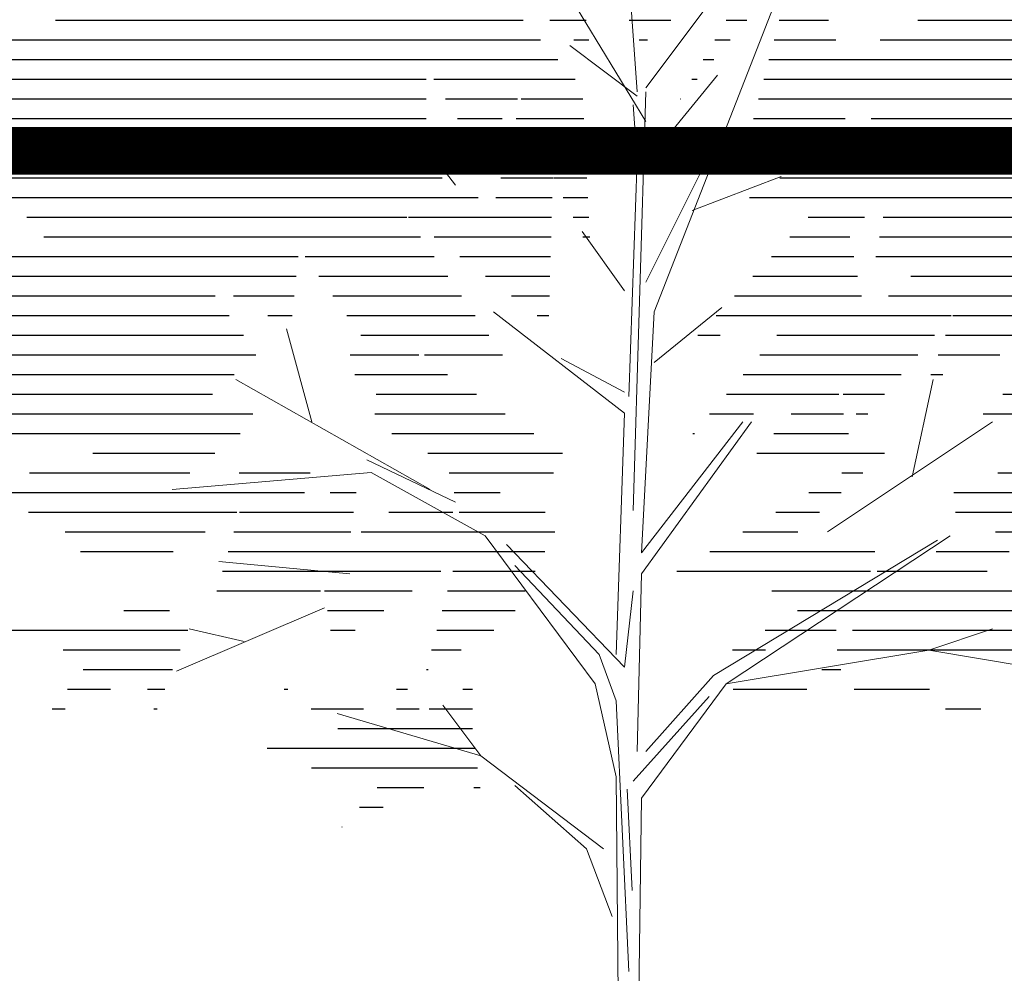
# Model space of a CAD drawing. Units: metres. Extents: x 1415 to 1688, y 2 to 86.
# Drawn here: x 1474 to 1474, y 4 to 5 of the extents above; entities that cross this region are included whole.
import ezdxf

# ---------------------------------------------------------------- set-up
doc = ezdxf.new("R2010")
doc.units = ezdxf.units.M
doc.header["$MEASUREMENT"] = 0
doc.layers.get('0').update_dxf_attribs({"linetype": 'CONTINUOUS'})
doc.layers.add('MURO BAJO', color=3, linetype='CONTINUOUS')

# ---------------------------------------------------------------- blocks, each defined once
blk = doc.blocks.new('*X67')
at = {"color": 0}
for p, q in [((4.2212, 11), (6.5443, 11)), ((6.9984, 11), (7.2482, 11)), ((7.4125, 11), (7.5173, 11)), ((7.7991, 11), (8.0108, 11)), ((8.2294, 11), (8.4146, 11)), ((8.55, 11), (10.926, 11)), ((4.1804, 10.9), (6.7346, 10.9)), ((6.9614, 10.9), (7.2744, 10.9)), ((7.4969, 10.9), (7.5759, 10.9)), ((7.9169, 10.9), (7.9608, 10.9)), ((8.2155, 10.9), (8.2916, 10.9)), ((8.4618, 10.9), (11.7706, 10.9)), ((4.274, 10.8), (7.3006, 10.8)), ((7.5813, 10.8), (7.6344, 10.8)), ((8.3736, 10.8), (11.7596, 10.8)), ((4.3677, 10.7), (7.3267, 10.7)), ((7.6657, 10.7), (7.693, 10.7)), ((8.2854, 10.7), (9.0037, 10.7)), ((9.0433, 10.7), (11.8596, 10.7)), ((3.9574, 10.6), (7.3529, 10.6)), ((7.7501, 10.6), (7.7516, 10.6)), ((8.2458, 10.6), (8.559, 10.6)), ((8.5787, 10.6), (8.9438, 10.6)), ((9.0433, 10.6), (11.6582, 10.6)), ((3.9969, 10.5), (6.7816, 10.5)), ((6.9137, 10.5), (7.3791, 10.5)), ((8.2407, 10.5), (8.585, 10.5)), ((8.6571, 10.5), (8.8839, 10.5)), ((9.0433, 10.5), (12.0574, 10.5)), ((4.0365, 10.4), (6.936, 10.4)), ((7.3247, 10.4), (7.4053, 10.4)), ((8.2356, 10.4), (8.6109, 10.4)), ((8.7356, 10.4), (8.824, 10.4)), ((9.3283, 10.4), (11.7594, 10.4)), ((5.3, 10.3), (7.0904, 10.3)), ((8.2305, 10.3), (8.6369, 10.3)), ((9.1449, 10.3), (11.3486, 10.3)), ((5.4061, 10.2), (7.2448, 10.2)), ((8.2253, 10.2), (8.3958, 10.2)), ((8.3996, 10.2), (8.6629, 10.2)), ((8.9616, 10.2), (11.2413, 10.2)), ((5.5122, 10.1), (6.7021, 10.1)), ((6.7023, 10.1), (7.3992, 10.1)), ((8.2202, 10.1), (8.3457, 10.1)), ((8.4024, 10.1), (8.6888, 10.1)), ((8.7783, 10.1), (11.1563, 10.1)), ((5.6183, 10), (6.7208, 10)), ((6.8146, 10), (7.1018, 10)), ((8.2151, 10), (8.2956, 10)), ((8.4052, 10), (9.1323, 10)), ((9.1411, 10), (11.0712, 10)), ((5.6022, 9.9), (6.7394, 9.9)), ((6.89, 9.9), (7.1951, 9.9)), ((8.21, 9.9), (8.2456, 9.9)), ((8.408, 9.9), (9.0016, 9.9)), ((9.0717, 9.9), (10.9862, 9.9)), ((4.2739, 9.8), (6.758, 9.8)), ((6.87, 9.8), (7.2884, 9.8)), ((8.4109, 9.8), (8.8709, 9.8)), ((9.0022, 9.8), (9.6582, 9.8)), ((9.6923, 9.8), (12.0463, 9.8)), ((3.8692, 9.7), (6.5789, 9.7)), ((6.8501, 9.7), (7.3817, 9.7)), ((8.4137, 9.7), (8.7402, 9.7)), ((8.9328, 9.7), (9.5874, 9.7)), ((9.7028, 9.7), (11.9993, 9.7)), ((4.0106, 9.6), (6.6934, 9.6)), ((6.8301, 9.6), (7.475, 9.6)), ((8.4165, 9.6), (8.6096, 9.6)), ((8.8634, 9.6), (9.5165, 9.6)), ((9.7134, 9.6), (10.0215, 9.6)), ((10.1156, 9.6), (12.0193, 9.6)), ((4.1127, 9.5), (6.3654, 9.5)), ((6.3745, 9.5), (6.8078, 9.5)), ((6.8101, 9.5), (7.5683, 9.5)), ((8.4193, 9.5), (8.4789, 9.5)), ((8.794, 9.5), (9.4456, 9.5)), ((9.7239, 9.5), (9.8468, 9.5)), ((10.0435, 9.5), (12.2188, 9.5)), ((5.8361, 9.4), (6.403, 9.4)), ((6.4592, 9.4), (7.2613, 9.4)), ((7.5493, 9.4), (7.6616, 9.4)), ((8.7246, 9.4), (9.3748, 9.4)), ((9.9713, 9.4), (11.99, 9.4)), ((6.1267, 9.3), (6.4407, 9.3)), ((6.5439, 9.3), (7.3464, 9.3)), ((8.6552, 9.3), (9.0513, 9.3)), ((9.0794, 9.3), (9.4288, 9.3)), ((9.9078, 9.3), (11.6298, 9.3)), ((6.4174, 9.2), (6.4784, 9.2)), ((6.6286, 9.2), (7.4316, 9.2)), ((8.9333, 9.2), (9.4042, 9.2)), ((10.0179, 9.2), (11.5232, 9.2)), ((4.5668, 9.1), (6.1118, 9.1)), ((6.7133, 9.1), (6.9236, 9.1)), ((6.9462, 9.1), (7.5168, 9.1)), ((8.7873, 9.1), (9.2963, 9.1)), ((10.128, 9.1), (11.5733, 9.1)), ((4.5404, 9), (6.2116, 9)), ((6.798, 9), (6.8568, 9)), ((6.9214, 9), (7.1882, 9)), ((7.3799, 9), (7.6019, 9)), ((8.6412, 9), (9.3039, 9)), ((9.9237, 9), (11.6234, 9)), ((6.8965, 8.9), (7.2749, 8.9)), ((7.6794, 8.9), (7.6871, 8.9)), ((8.4952, 8.9), (9.2162, 8.9)), ((9.9872, 8.9), (11.2986, 8.9)), ((6.7137, 8.8), (7.3615, 8.8)), ((8.3491, 8.8), (9.0347, 8.8)), ((10.1157, 8.8), (10.7358, 8.8)), ((5.5389, 8.7), (6.1377, 8.7)), ((6.8236, 8.7), (6.9295, 8.7)), ((8.3946, 8.7), (8.9248, 8.7)), ((9.6312, 8.7), (9.9932, 8.7)), ((10.2443, 8.7), (11.0584, 8.7)), ((5.4389, 8.6), (6.3606, 8.6)), ((6.9336, 8.6), (7.0974, 8.6)), ((8.6667, 8.6), (8.8997, 8.6)), ((9.3983, 8.6), (9.5303, 8.6)), ((9.661, 8.6), (11.2485, 8.6)), ((5.4655, 8.5), (6.3526, 8.5)), ((7.0435, 8.5), (7.2652, 8.5)), ((8.4385, 8.5), (8.8746, 8.5)), ((8.9073, 8.5), (9.233, 8.5)), ((9.4116, 8.5), (9.9913, 8.5)), ((10.0044, 8.5), (11.0627, 8.5)), ((5.7728, 8.4), (6.15, 8.4)), ((7.1535, 8.4), (7.4331, 8.4)), ((8.3893, 8.4), (9.3732, 8.4)), ((9.4249, 8.4), (10.02, 8.4)), ((10.1661, 8.4), (10.8768, 8.4)), ((6.0801, 8.3), (6.4502, 8.3)), ((6.763, 8.3), (7.6009, 8.3)), ((8.4394, 8.3), (10.0486, 8.3)), ((10.3277, 8.3), (10.7999, 8.3)), ((6.1924, 8.2), (6.7504, 8.2)), ((6.7852, 8.2), (7.7687, 8.2)), ((8.4894, 8.2), (8.9073, 8.2)), ((8.9682, 8.2), (10.0773, 8.2)), ((5.8654, 8.1), (7.2858, 8.1)), ((8.5395, 8.1), (8.9341, 8.1)), ((9.1132, 8.1), (9.5589, 8.1)), ((9.5797, 8.1), (10.106, 8.1)), ((5.9531, 8), (7.1558, 8)), ((8.5895, 8), (8.961, 8)), ((9.2582, 8), (9.5435, 8)), ((10.3477, 8), (10.5784, 8)), ((5.965, 7.9), (6.8758, 7.9)), ((6.9596, 7.9), (7.3205, 7.9)), ((8.6989, 7.9), (8.9878, 7.9)), ((9.4033, 7.9), (9.5282, 7.9)), ((10.2533, 7.9), (11.229, 7.9)), ((5.7984, 7.8), (6.9534, 7.8)), ((7.3187, 7.8), (7.4851, 7.8)), ((8.8655, 7.8), (9.0147, 7.8)), ((10.2924, 7.8), (10.8866, 7.8)), ((6.936, 7.7), (7.031, 7.7)), ((9.0321, 7.7), (9.0415, 7.7)), ((10.3315, 7.7), (10.7858, 7.7)), ((6.4846, 7.6), (6.8671, 7.6)), ((7.1086, 7.6), (7.4818, 7.6)), ((8.8075, 7.6), (8.8563, 7.6)), ((9.1381, 7.6), (9.1939, 7.6)), ((9.7454, 7.6), (9.7637, 7.6)), ((10.3706, 7.6), (10.4592, 7.6)), ((10.6475, 7.6), (10.8644, 7.6)), ((6.223, 7.5), (6.4034, 7.5)), ((8.8075, 7.5), (9.0273, 7.5)), ((9.0783, 7.5), (9.1939, 7.5)), ((9.3604, 7.5), (9.6275, 7.5)), ((10.4097, 7.5), (10.4257, 7.5)), ((10.8776, 7.5), (10.9431, 7.5)), ((8.8075, 7.4), (9.4912, 7.4)), ((8.7951, 7.3), (9.8509, 7.3)), ((8.7816, 7.2), (9.626, 7.2)), ((8.7681, 7.1), (8.8005, 7.1)), ((9.0537, 7.1), (9.2916, 7.1)), ((9.2612, 7), (9.3814, 7)), ((9.4687, 6.9), (9.4713, 6.9))]:
    blk.add_line(p, q, dxfattribs=at)
blk = doc.blocks.new('Arbol fachada 005')
at = {"color": 44, "lineweight": 9}
for p, q in [((-0.0301, 1.7279), (-0.0172, 1.9084)), ((-0.0473, 1.5043), (-0.1848, 1.8568)), ((-0.0387, 1.7321), (-0.1289, 1.8525)), ((-0.0387, 1.6977), (0.0472, 1.8395)), ((-0.0301, 1.7235), (0.0386, 1.7752)), ((-0.0345, 1.6504), (-0.1117, 1.7451)), ((-0.0259, 1.3024), (-0.0387, 1.7279)), ((-0.0301, 1.659), (-0.0259, 1.7149)), ((0.1547, 1.6333), (0.1976, 1.6892)), ((-0.0387, 1.5344), (-0.1032, 1.6634)), ((-0.0215, 1.4184), (-0.0301, 1.659)), ((-0.086, 1.6075), (-0.1762, 1.6419)), ((-0.0172, 1.5258), (0.0258, 1.586)), ((-0.0473, 1.4528), (-0.1161, 1.5087)), ((-0.0345, 1.2593), (-0.0473, 1.5043)), ((-0.0172, 1.4012), (0.116, 1.5043)), ((0.3008, 1.3926), (0.3265, 1.4871)), ((-0.0172, 1.4226), (0.0472, 1.4571)), ((-0.3093, 1.3367), (-0.3309, 1.4356)), ((0.1804, 1.3238), (0.378, 1.4356)), ((-0.0086, 1.1562), (-0.0172, 1.4012)), ((-0.2235, 1.2808), (-0.391, 1.3926)), ((-0.0345, 1.2379), (-0.1461, 1.3926)), ((-0.1375, 1.3926), (-0.0345, 1.2593)), ((0.1246, 1.2766), (0.2405, 1.341)), ((0.2405, 1.341), (0.4425, 1.3238)), ((-0.1203, 1.1261), (-0.348, 1.2766)), ((-0.1075, 1.1347), (-0.3351, 1.2723)), ((0.0128, 1.1261), (0.1246, 1.2766)), ((-0.0172, 1.1433), (0.103, 1.268)), ((0.0086, 1.1562), (0.0944, 1.2465)), ((-0.0301, 1.0574), (-0.0345, 1.2379)), ((-0.0172, 1.1433), (-0.0259, 1.2207)), ((0.2878, 1.2035), (0.4381, 1.1391)), ((-0.3265, 1.1605), (-0.391, 1.182)), ((0.3694, 1.1691), (0.4253, 1.182)), ((-0.3265, 1.1605), (-0.5027, 1.1305)), ((-0.1203, 1.1261), (-0.3265, 1.1605)), ((-0.0086, 1.1089), (0.0086, 1.1562)), ((-0.0387, 1.0574), (-0.1075, 1.1347)), ((-0.0345, 1.0101), (-0.1203, 1.1261)), ((-0.0086, 1.0316), (0.0128, 1.1261)), ((-0.0259, 1.0273), (-0.1032, 1.1133)), ((-0.0215, 0.8338), (-0.0086, 1.1089)), ((0.1288, 1.053), (0.1675, 1.1047)), ((0.0042, 0.9585), (0.1288, 1.053)), ((-0.0129, 0.5502), (-0.0086, 1.0316)), ((0.0214, 0.9585), (0.0944, 1.023)), ((-0.025, 0.9161), (-0.0198, 1.0192)), ((-0.0301, 0.7178), (-0.0345, 1.0101)), ((-0.0044, 0.8897), (0.0214, 0.9585))]:
    blk.add_line(p, q, dxfattribs=at)
at = {"color": 3, "lineweight": 9}
for p, q in [((0.1547, 1.311), (0.2449, 1.3539)), ((0.2621, 1.2379), (0.3952, 1.2507)), ((0.1288, 1.053), (0.2749, 1.096))]:
    blk.add_line(p, q, dxfattribs=at)
at = {"color": 3, "lineweight": 9, "xscale": 0.2000000000000002, "yscale": 0.2000000000000002, "zscale": 0.2000000000000002}
blk.add_blockref('*X67', (-1.624, -0.3996), dxfattribs=at)

msp = doc.modelspace()

# ---------------------------------------------------------------- linework, layer by layer
at = {"layer": 'MURO BAJO', "color": 7, "linetype": 'Continuous', "lineweight": 5, "const_width": 0.02, "elevation": -1.56882}
msp.add_lwpolyline([(1471.37018, 4.58768), (1475.13535, 4.58768)], dxfattribs=at)

# ---------------------------------------------------------------- block references
at = {"lineweight": 9, "xscale": -0.4148988593062391, "yscale": 0.4148988593062391, "zscale": 0.4148988593062391}
msp.add_blockref('Arbol fachada 005', (1473.86135, 3.89562), dxfattribs=at)

doc.saveas('drawing.dxf')
